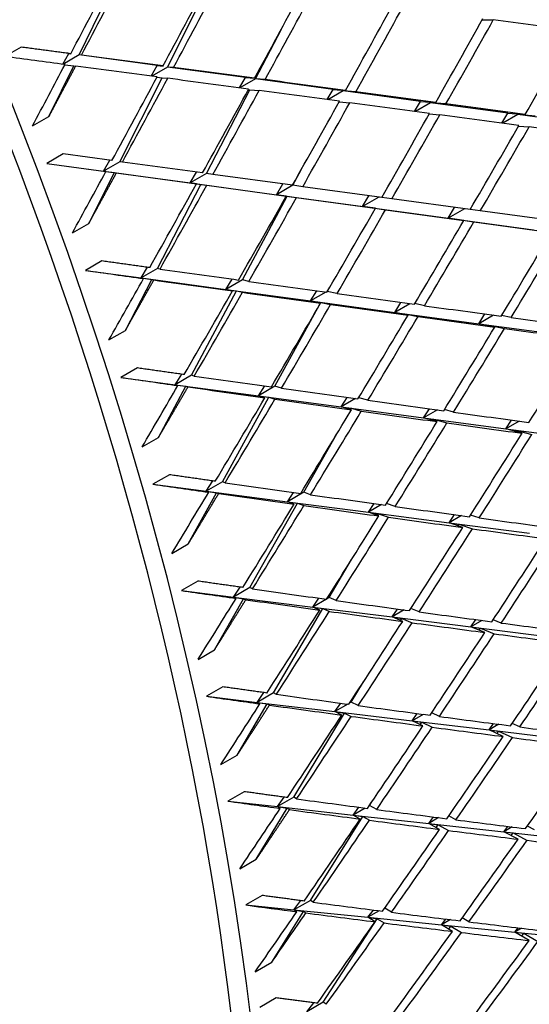
# Model space of a CAD drawing. Units: millimetres. Extents: x 0 to 744, y 0 to 1164.
# Drawn here: x 228 to 232, y 251 to 260 of the extents above; entities that cross this region are included whole.
import ezdxf
from ezdxf import colors
from ezdxf.entities.mleader import LeaderData, LeaderLine
from ezdxf.math import Vec2, Vec3

# ---------------------------------------------------------------- set-up
doc = ezdxf.new("R2010")
doc.units = ezdxf.units.MM
doc.layers.add('DV7_Défaut', color=7, linetype='Continuous')
doc.layers.add('Défaut', color=7, linetype='Continuous')

# ---------------------------------------------------------------- blocks, each defined once
blk = doc.blocks.new('_DOT')
at = {"color": 0}
blk.add_line((0, 0), (-1, 0), dxfattribs=at)
at = {"color": 0, "const_width": 0.333}
blk.add_lwpolyline([(-0.1665, 0, 1), (0.1665, 0, 1)], format="xyb", close=True, dxfattribs=at)
blk = doc.blocks.new('SE6')
at = {"layer": 'DV7_Défaut', "color": 7, "linetype": 'Continuous'}
for p, q in [((228.1037, 259.6119), (228.4553, 260.3295)), ((228.8656, 259.5084), (229.2266, 260.2258)), ((231.5759, 259.9159), (231.6709, 259.9145)), ((229.6236, 259.4054), (229.8458, 259.8346)), ((227.6067, 259.6794), (227.4652, 259.5978)), ((228.0154, 259.6239), (227.6067, 259.6794)), ((227.9631, 259.5316), (228.0154, 259.6239)), ((228.1037, 259.6119), (227.9644, 259.5314)), ((228.0154, 259.6239), (228.0326, 259.6228)), ((228.1245, 259.6106), (228.1037, 259.6119)), ((228.7777, 259.5203), (228.1037, 259.6119)), ((227.8444, 259.0826), (228.0577, 259.5178)), ((227.9823, 259.5276), (228.0577, 259.5178)), ((228.0577, 259.5178), (228.0748, 259.5168)), ((228.726, 259.43), (228.7777, 259.5203)), ((228.8656, 259.5084), (228.7292, 259.4296)), ((228.7777, 259.5203), (228.8268, 259.5171)), ((228.9178, 259.505), (228.8656, 259.5084)), ((229.5361, 259.4173), (228.8656, 259.5084)), ((228.4554, 258.6933), (228.8183, 259.4144)), ((228.7746, 259.4201), (228.8183, 259.4144)), ((228.8183, 259.4144), (228.8673, 259.4112)), ((229.485, 259.3286), (229.5361, 259.4173)), ((229.6236, 259.4054), (229.4895, 259.328)), ((229.5361, 259.4173), (229.6155, 259.4117)), ((229.7057, 259.3996), (229.6236, 259.4054)), ((230.2914, 259.3147), (229.6236, 259.4054)), ((229.2023, 258.5915), (229.575, 259.3115)), ((229.5617, 259.3133), (229.575, 259.3115)), ((229.575, 259.3115), (229.6543, 259.3059)), ((230.2406, 259.2273), (230.2914, 259.3147)), ((230.3785, 259.3028), (230.2463, 259.2265)), ((230.2914, 259.3147), (230.3984, 259.3067)), ((230.3785, 259.3028), (230.3813, 259.308)), ((230.4878, 259.2947), (230.3785, 259.3028)), ((231.0442, 259.2124), (230.3785, 259.3028)), ((230.3435, 259.2079), (230.4356, 259.2011)), ((230.9938, 259.126), (231.0442, 259.2124)), ((231.0442, 259.2124), (231.1752, 259.2022)), ((231.1312, 259.2006), (231.1338, 259.2054)), ((231.1312, 259.2006), (231.0004, 259.1251)), ((231.2637, 259.1903), (231.1312, 259.2006)), ((231.7955, 259.1103), (231.1312, 259.2006)), ((227.703, 259.0009), (227.8444, 259.0826)), ((231.1195, 259.1038), (231.2106, 259.0967)), ((231.7453, 259.0245), (231.7955, 259.1103)), ((231.8823, 259.0986), (231.7524, 259.0235)), ((231.7955, 259.1103), (231.9453, 259.0982)), ((231.8823, 259.0986), (231.8849, 259.1031)), ((232.0329, 259.0864), (231.8823, 259.0986)), ((232.5459, 259.0084), (231.8823, 259.0986)), ((231.8889, 259.0002), (231.9791, 258.9929)), ((227.968, 258.7597), (227.8266, 258.6781)), ((228.3865, 258.7025), (227.968, 258.7597)), ((228.3139, 258.6117), (228.3686, 258.7049)), ((228.4554, 258.6933), (228.3139, 258.6117)), ((228.4768, 258.6902), (228.4554, 258.6933)), ((227.8266, 258.6781), (228.3354, 258.6085)), ((227.8266, 258.6781), (228.3139, 258.6117)), ((228.3139, 258.6117), (229.0609, 258.5099)), ((228.3354, 258.6085), (228.3139, 258.6117)), ((228.3139, 258.6117), (228.4078, 258.5988)), ((229.1667, 258.5959), (228.4768, 258.6902)), ((229.9454, 258.4902), (230.0164, 258.6235)), ((228.1877, 258.1615), (228.4078, 258.5988)), ((228.4078, 258.5988), (228.4256, 258.5962)), ((228.4256, 258.5962), (229.1147, 258.502)), ((229.0609, 258.5099), (229.1159, 258.6028)), ((229.2023, 258.5915), (229.0609, 258.5099)), ((229.2561, 258.5836), (229.2023, 258.5915)), ((229.9413, 258.49), (229.2561, 258.5836)), ((228.7788, 257.7735), (229.1534, 258.4972)), ((229.0609, 258.5099), (229.804, 258.4086)), ((229.0609, 258.5099), (229.1534, 258.4972)), ((229.1147, 258.502), (229.0609, 258.5099)), ((229.1534, 258.4972), (229.204, 258.4898)), ((229.204, 258.4898), (229.8884, 258.3963)), ((229.804, 258.4086), (229.8592, 258.5012)), ((229.9454, 258.4902), (229.804, 258.4086)), ((230.0298, 258.4779), (229.9454, 258.4902)), ((230.7099, 258.3851), (230.0298, 258.4779)), ((229.5106, 257.6744), (229.8952, 258.3961)), ((229.804, 258.4086), (230.5441, 258.3077)), ((229.8884, 258.3963), (229.804, 258.4086)), ((229.804, 258.4086), (229.8952, 258.3961)), ((229.8952, 258.3961), (229.9768, 258.3842)), ((229.9768, 258.3842), (230.6561, 258.2915)), ((230.5441, 258.3077), (230.5996, 258.4001)), ((230.6842, 258.3886), (230.5441, 258.3077)), ((230.7975, 258.3731), (230.7103, 258.3858)), ((231.4721, 258.281), (230.7975, 258.3731)), ((230.5441, 258.3077), (231.282, 258.2072)), ((230.6561, 258.2915), (230.5441, 258.3077)), ((230.5441, 258.3077), (230.634, 258.2954)), ((230.6336, 258.2947), (230.634, 258.2954)), ((230.634, 258.2954), (230.7437, 258.2795)), ((230.7437, 258.2795), (231.4175, 258.1875)), ((231.282, 258.2072), (231.3376, 258.2994)), ((231.4219, 258.2879), (231.282, 258.2072)), ((231.5589, 258.2692), (231.4725, 258.2817)), ((232.2276, 258.178), (231.5589, 258.2692)), ((231.282, 258.2072), (232.0185, 258.1068)), ((231.4175, 258.1875), (231.282, 258.2072)), ((231.282, 258.2072), (231.3704, 258.1951)), ((231.37, 258.1944), (231.3704, 258.1951)), ((231.3704, 258.1951), (231.5042, 258.1757)), ((228.0463, 258.0799), (228.1877, 258.1615)), ((231.5042, 258.1757), (232.1721, 258.0846)), ((228.3014, 257.8382), (228.16, 257.7566)), ((228.6374, 257.6919), (228.6931, 257.7835)), ((228.7788, 257.7735), (228.6374, 257.6919)), ((228.8009, 257.7684), (228.7788, 257.7735)), ((228.16, 257.7566), (228.6374, 257.6919)), ((228.5025, 257.2398), (228.7297, 257.6787)), ((228.6374, 257.6919), (229.3691, 257.5927)), ((228.6595, 257.6868), (228.6374, 257.6919)), ((228.6374, 257.6919), (228.7297, 257.6787)), ((228.7297, 257.6787), (228.7481, 257.6745)), ((229.3691, 257.5927), (229.4237, 257.6818)), ((229.5106, 257.6744), (229.3691, 257.5927)), ((229.3691, 257.5927), (230.0972, 257.4941)), ((229.3691, 257.5927), (229.4601, 257.5798)), ((229.4245, 257.5804), (229.3691, 257.5927)), ((229.5659, 257.662), (229.5106, 257.6744)), ((229.0735, 256.8543), (229.4601, 257.5798)), ((229.4601, 257.5798), (229.5121, 257.5682)), ((230.0972, 257.4941), (230.1508, 257.5809)), ((230.2289, 257.5701), (230.0972, 257.4941)), ((230.3251, 257.5568), (230.2418, 257.575)), ((229.7898, 256.7587), (230.1785, 257.4664)), ((230.0972, 257.4941), (230.8223, 257.3958)), ((230.1837, 257.4752), (230.0972, 257.4941)), ((230.0972, 257.4941), (230.1868, 257.4814)), ((230.1834, 257.4752), (230.1868, 257.4814)), ((230.1868, 257.4814), (230.2704, 257.4632)), ((230.8223, 257.3958), (230.8751, 257.481)), ((230.9515, 257.4704), (230.8223, 257.3958)), ((231.0782, 257.453), (230.9956, 257.4706)), ((230.8223, 257.3958), (231.5452, 257.2978)), ((230.9367, 257.3714), (230.8223, 257.3958)), ((230.8223, 257.3958), (230.9104, 257.3835)), ((230.9071, 257.3777), (230.9104, 257.3835)), ((230.9104, 257.3835), (231.0226, 257.3595)), ((231.5452, 257.2978), (231.5974, 257.3817)), ((231.6726, 257.3714), (231.5452, 257.2978)), ((231.8247, 257.3506), (231.7429, 257.3677)), ((231.5452, 257.2978), (232.2666, 257.2001)), ((231.6833, 257.2689), (231.5452, 257.2978)), ((231.5452, 257.2978), (231.6318, 257.2859)), ((231.6286, 257.2804), (231.6318, 257.2859)), ((231.6318, 257.2859), (231.7683, 257.2573)), ((228.3611, 257.1581), (228.5025, 257.2398)), ((228.6061, 256.9167), (228.4647, 256.8351)), ((228.4647, 256.8351), (228.9321, 256.7727)), ((228.9321, 256.7727), (228.9886, 256.8625)), ((229.0735, 256.8543), (228.9321, 256.7727)), ((229.0962, 256.8474), (229.0735, 256.8543)), ((228.7883, 256.3193), (229.0228, 256.7592)), ((228.9321, 256.7727), (229.6484, 256.6771)), ((228.9548, 256.7657), (228.9321, 256.7727)), ((228.9321, 256.7727), (229.0228, 256.7592)), ((229.0228, 256.7592), (229.0417, 256.7534)), ((229.6484, 256.6771), (229.7023, 256.7621)), ((229.7898, 256.7587), (229.6484, 256.6771)), ((229.8465, 256.7419), (229.7898, 256.7587)), ((229.3387, 255.9376), (229.7378, 256.664)), ((229.6484, 256.6771), (230.3611, 256.582)), ((229.6484, 256.6771), (229.7378, 256.664)), ((229.7051, 256.6603), (229.6484, 256.6771)), ((229.7378, 256.664), (229.791, 256.6482)), ((230.3611, 256.582), (230.4128, 256.6629)), ((230.5909, 256.6382), (230.5122, 256.6608)), ((230.4842, 256.653), (230.3611, 256.582)), ((230.3611, 256.582), (231.0709, 256.4872)), ((230.4495, 256.5566), (230.3611, 256.582)), ((230.3611, 256.582), (230.4491, 256.5693)), ((230.4429, 256.5584), (230.4491, 256.5693)), ((230.4491, 256.5693), (230.5345, 256.5448)), ((231.0709, 256.4872), (231.1208, 256.565)), ((231.1892, 256.5555), (231.0709, 256.4872)), ((231.329, 256.5363), (231.251, 256.5581)), ((231.0709, 256.4872), (231.7786, 256.3928)), ((231.1876, 256.4547), (231.0709, 256.4872)), ((231.0709, 256.4872), (231.1574, 256.475)), ((231.1514, 256.4648), (231.1574, 256.475)), ((231.1574, 256.475), (231.2718, 256.4431)), ((231.7786, 256.3928), (231.8271, 256.4681)), ((231.8934, 256.459), (231.7786, 256.3928)), ((228.6469, 256.2376), (228.7883, 256.3193)), ((230.0395, 255.8465), (230.3249, 256.3501)), ((231.7786, 256.3928), (232.4848, 256.2985)), ((231.9191, 256.3546), (231.7786, 256.3928)), ((231.7786, 256.3928), (231.8635, 256.381)), ((231.8577, 256.3713), (231.8635, 256.381)), ((231.8635, 256.381), (232.0024, 256.3433)), ((228.8815, 255.9971), (228.7401, 255.9154)), ((228.7401, 255.9154), (229.1973, 255.856)), ((229.1973, 255.856), (229.2547, 255.9439)), ((229.3387, 255.9376), (229.1973, 255.856)), ((229.362, 255.9287), (229.3387, 255.9376)), ((229.0444, 255.4019), (229.2864, 255.8424)), ((229.1973, 255.856), (229.898, 255.7648)), ((229.2206, 255.8471), (229.1973, 255.856)), ((229.1973, 255.856), (229.2864, 255.8424)), ((229.2864, 255.8424), (229.3058, 255.835)), ((230.0395, 255.8465), (229.898, 255.7648)), ((229.898, 255.7648), (229.9512, 255.8457)), ((230.0974, 255.8252), (230.0395, 255.8465)), ((229.5741, 255.0252), (229.9858, 255.7518)), ((229.898, 255.7648), (230.5952, 255.6742)), ((229.898, 255.7648), (229.9858, 255.7518)), ((229.9559, 255.7436), (229.898, 255.7648)), ((229.9858, 255.7518), (230.0402, 255.7318)), ((230.5952, 255.6742), (230.6448, 255.749)), ((230.7094, 255.7401), (230.5952, 255.6742)), ((230.8267, 255.7239), (230.7525, 255.7502)), ((230.5952, 255.6742), (231.2896, 255.5838)), ((230.6853, 255.6422), (230.5952, 255.6742)), ((230.5952, 255.6742), (230.6815, 255.6616)), ((230.6728, 255.6467), (230.6815, 255.6616)), ((230.6815, 255.6616), (230.7686, 255.6308)), ((231.2896, 255.5838), (231.3362, 255.6539)), ((231.3967, 255.6457), (231.2896, 255.5838)), ((231.5497, 255.6248), (231.476, 255.6501)), ((231.2896, 255.5838), (231.9818, 255.4938)), ((231.4082, 255.5432), (231.2896, 255.5838)), ((231.2896, 255.5838), (231.3744, 255.5718)), ((231.3658, 255.5577), (231.3744, 255.5718)), ((231.3744, 255.5718), (231.4907, 255.532)), ((228.903, 255.3202), (229.0444, 255.4019)), ((230.259, 254.9395), (230.451, 255.2675)), ((229.1271, 255.0812), (228.9857, 254.9995)), ((228.9857, 254.9995), (229.4326, 254.9436)), ((229.4326, 254.9436), (229.4908, 255.0295)), ((229.5741, 255.0252), (229.4326, 254.9436)), ((229.5978, 255.0144), (229.5741, 255.0252)), ((229.2704, 254.4894), (229.5201, 254.93)), ((229.4326, 254.9436), (230.1176, 254.8578)), ((229.4564, 254.9328), (229.4326, 254.9436)), ((229.4326, 254.9436), (229.5201, 254.93)), ((229.5201, 254.93), (229.5398, 254.921)), ((230.1176, 254.8578), (230.1698, 254.9343)), ((230.2345, 254.9253), (230.1176, 254.8578)), ((230.259, 254.9395), (230.2361, 254.9262)), ((230.318, 254.9137), (230.259, 254.9395)), ((229.779, 254.119), (230.2037, 254.8448)), ((230.1176, 254.8578), (230.7991, 254.7725)), ((230.1176, 254.8578), (230.2037, 254.8448)), ((230.1766, 254.8321), (230.1176, 254.8578)), ((230.2037, 254.8448), (230.2591, 254.8207)), ((230.7991, 254.7725), (230.8462, 254.8411)), ((230.9042, 254.8332), (230.7991, 254.7725)), ((231.032, 254.8158), (230.9621, 254.8451)), ((230.7991, 254.7725), (231.4778, 254.6875)), ((230.8906, 254.7341), (230.7991, 254.7725)), ((230.7991, 254.7725), (230.8837, 254.7601)), ((230.8725, 254.7417), (230.8837, 254.7601)), ((230.8837, 254.7601), (230.9722, 254.723)), ((231.4778, 254.6875), (231.5208, 254.7497)), ((231.5734, 254.7427), (231.4778, 254.6875)), ((231.7396, 254.7205), (231.6702, 254.7485)), ((231.4778, 254.6875), (232.1545, 254.6027)), ((231.5982, 254.6388), (231.4778, 254.6875)), ((231.4778, 254.6875), (231.5609, 254.6758)), ((231.55, 254.6583), (231.5609, 254.6758)), ((231.5609, 254.6758), (231.6788, 254.6281)), ((229.129, 254.4077), (229.2704, 254.4894)), ((230.448, 254.0395), (230.5538, 254.2143)), ((229.3424, 254.1708), (229.201, 254.0892)), ((229.6376, 254.0373), (229.6964, 254.1211)), ((229.779, 254.119), (229.6376, 254.0373)), ((229.8032, 254.1063), (229.779, 254.119)), ((229.201, 254.0892), (229.6376, 254.0373)), ((229.6376, 254.0373), (230.3066, 253.9578)), ((229.6618, 254.0246), (229.6376, 254.0373)), ((229.6376, 254.0373), (229.7233, 254.0238)), ((230.3066, 253.9578), (230.3576, 254.0298)), ((230.448, 254.0395), (230.4345, 254.0317)), ((230.5079, 254.0094), (230.448, 254.0395)), ((229.4658, 253.5836), (229.7233, 254.0238)), ((229.7233, 254.0238), (229.7434, 254.0133)), ((229.9531, 253.2207), (230.391, 253.945)), ((230.4173, 254.0217), (230.3066, 253.9578)), ((230.3066, 253.9578), (230.9723, 253.8787)), ((230.3066, 253.9578), (230.391, 253.945)), ((230.3665, 253.9277), (230.3066, 253.9578)), ((230.391, 253.945), (230.4472, 253.9168)), ((231.2065, 253.9156), (231.1407, 253.9473)), ((230.9723, 253.8787), (231.0165, 253.9409)), ((231.068, 253.934), (230.9723, 253.8787)), ((230.9723, 253.8787), (231.6353, 253.7999)), ((231.0651, 253.8339), (230.9723, 253.8787)), ((230.9723, 253.8787), (231.0552, 253.8667)), ((231.0417, 253.8452), (231.0552, 253.8667)), ((231.0552, 253.8667), (231.1449, 253.8234)), ((231.6353, 253.7999), (231.674, 253.8541)), ((231.719, 253.8483), (231.6353, 253.7999)), ((231.6353, 253.7999), (232.2963, 253.7214)), ((231.7571, 253.7433), (231.6353, 253.7999)), ((231.6353, 253.7999), (231.7166, 253.7886)), ((231.7034, 253.7683), (231.7166, 253.7886)), ((231.7166, 253.7886), (231.8359, 253.7332)), ((231.8985, 253.825), (231.8332, 253.8553)), ((229.3243, 253.502), (229.4658, 253.5836)), ((229.5269, 253.2679), (229.3855, 253.1862)), ((229.3855, 253.1862), (229.8116, 253.139)), ((229.9531, 253.2207), (229.8116, 253.139)), ((229.8116, 253.139), (229.8712, 253.2206)), ((229.9776, 253.2061), (229.9531, 253.2207)), ((230.6061, 253.1483), (230.631, 253.1881)), ((229.6301, 252.6864), (229.8957, 253.1257)), ((229.8116, 253.139), (230.4647, 253.0667)), ((229.8362, 253.1245), (229.8116, 253.139)), ((229.8116, 253.139), (229.8957, 253.1257)), ((229.8957, 253.1257), (229.916, 253.1136)), ((230.4647, 253.0667), (230.5142, 253.1341)), ((230.5689, 253.1268), (230.4647, 253.0667)), ((230.6061, 253.1483), (230.6028, 253.1464)), ((230.6668, 253.1139), (230.6061, 253.1483)), ((230.096, 252.3322), (230.5473, 253.0542)), ((230.4647, 253.0667), (231.1145, 252.9947)), ((230.4647, 253.0667), (230.5473, 253.0542)), ((230.5254, 253.0322), (230.4647, 253.0667)), ((230.5473, 253.0542), (230.6043, 253.0219)), ((231.1145, 252.9947), (231.1555, 253.0502)), ((231.2005, 253.0444), (231.1145, 252.9947)), ((231.3497, 253.0252), (231.288, 253.0589)), ((231.1145, 252.9947), (231.7617, 252.923)), ((231.2083, 252.9436), (231.1145, 252.9947)), ((231.1145, 252.9947), (231.1956, 252.9831)), ((231.18, 252.959), (231.1956, 252.9831)), ((231.1956, 252.9831), (231.2863, 252.9336)), ((231.7617, 252.923), (231.7957, 252.9688)), ((231.833, 252.9642), (231.7617, 252.923)), ((232.026, 252.9402), (231.9647, 252.9723)), ((231.7617, 252.923), (232.4069, 252.8515)), ((231.8845, 252.8586), (231.7617, 252.923)), ((231.7617, 252.923), (231.8412, 252.9122)), ((231.8259, 252.8893), (231.8412, 252.9122)), ((231.8412, 252.9122), (231.9616, 252.849)), ((229.4887, 252.6048), (229.6301, 252.6864)), ((229.6803, 252.3741), (229.5389, 252.2925)), ((229.5389, 252.2925), (229.9546, 252.2505)), ((230.096, 252.3322), (229.9546, 252.2505)), ((229.9546, 252.2505), (230.0146, 252.3297)), ((229.9546, 252.2505), (230.5916, 252.1862)), ((229.9794, 252.2341), (229.9546, 252.2505)), ((229.9546, 252.2505), (230.0368, 252.2375)), ((230.1208, 252.3158), (230.096, 252.3322)), ((230.5916, 252.1862), (230.6393, 252.2488)), ((230.7943, 252.2291), (230.7361, 252.2659)), ((229.7631, 251.7996), (230.0368, 252.2375)), ((230.0368, 252.2375), (230.0575, 252.2239)), ((230.2074, 251.4552), (230.6724, 252.1741)), ((230.689, 252.2424), (230.5916, 252.1862)), ((230.5916, 252.1862), (231.2254, 252.1222)), ((230.5916, 252.1862), (230.6724, 252.1741)), ((230.6529, 252.1475), (230.5916, 252.1862)), ((230.6724, 252.1741), (230.73, 252.1377)), ((231.2254, 252.1222), (231.2626, 252.1708)), ((231.3013, 252.166), (231.2254, 252.1222)), ((231.4614, 252.1465), (231.4036, 252.1815)), ((231.2254, 252.1222), (231.8566, 252.0584)), ((231.32, 252.0648), (231.2254, 252.1222)), ((231.2254, 252.1222), (231.3047, 252.1111)), ((231.2871, 252.0848), (231.3047, 252.1111)), ((231.3047, 252.1111), (231.3961, 252.0556)), ((231.8566, 252.0584), (231.8853, 252.0957)), ((231.915, 252.0922), (231.8566, 252.0584)), ((231.8566, 252.0584), (232.486, 251.9949)), ((231.9804, 251.9863), (231.8566, 252.0584)), ((231.8566, 252.0584), (231.9344, 252.0483)), ((231.917, 252.0232), (231.9344, 252.0483)), ((231.9344, 252.0483), (232.0556, 251.9775)), ((229.6217, 251.718), (229.7631, 251.7996)), ((229.8023, 251.4914), (229.6609, 251.4098)), ((230.2074, 251.4552), (230.066, 251.3736)), ((230.066, 251.3736), (230.1264, 251.4503)), ((230.2325, 251.437), (230.2074, 251.4552))]:
    blk.add_line(p, q, dxfattribs=at)
for centre, radius, end in [((123.2039, 325.8609), 129.6993, 325.411877), ((123.3447, 325.943), 129.7001, 325.362573)]:
    blk.add_arc(centre, radius, 325.134467, end, dxfattribs=at)
for centre, major_axis, ratio, start_param, end_param in [((245.6643, 276.0854), (13.75, -23.8157), 0.57735, 0, 4.093368), ((225.8653, 264.6545), (-11.125, 19.2691), 0.57735, 3.141593, 6.283185), ((222.3298, 262.6132), (-11.25, 19.4856), 0.57735, 3.141593, 6.283185), ((213.8445, 257.7142), (-11.125, 19.2691), 0.57735, 3.141593, 6.283185), ((213.8445, 257.7142), (-11.25, 19.4856), 0.57735, 2.992383, 6.283185), ((218.0242, 260.1274), (20.0879, 35.9842), 0.219293, -1.462903, -1.443052), ((218.1657, 260.2091), (20.0879, 35.9842), 0.219293, -1.465492, -1.445634), ((218.0242, 260.1274), (20.6311, 36.0036), 0.234788, -1.45386, -1.434002), ((218.1657, 260.2091), (20.6311, 36.0036), 0.234788, -1.456442, -1.436579), ((218.0242, 260.1274), (21.1785, 35.9983), 0.249881, -1.444503, -1.424639), ((218.1657, 260.2091), (21.1785, 35.9983), 0.249881, -1.447079, -1.427211), ((218.0242, 260.1274), (21.7302, 35.9677), 0.264581, -1.434821, -1.414953), ((218.1657, 260.2091), (21.7302, 35.9677), 0.264581, -1.437393, -1.417522), ((218.0242, 260.1274), (22.2863, 35.9115), 0.278892, -1.424806, -1.404934), ((218.1657, 260.2091), (22.2863, 35.9115), 0.278892, -1.427374, -1.407501), ((218.0242, 260.1274), (37.3219, -4.3966), 0.039527, 1.181253, 1.201127), ((218.0242, 260.1274), (22.8468, 35.8293), 0.292817, -1.414445, -1.394572), ((218.0242, 260.1274), (36.8391, -4.7039), 0.018664, 1.299442, 1.314012), ((218.1657, 260.2091), (36.8391, -4.7039), 0.018664, 1.279584, 1.299442), ((218.0242, 260.1274), (20.0879, 35.9842), 0.219293, -1.480062, -1.465492), ((218.0242, 260.1274), (36.8391, -4.7039), 0.018664, 1.277002, 1.296852), ((218.1657, 260.2091), (36.8391, -4.7039), 0.018664, 1.257138, 1.277002), ((218.0242, 260.1274), (20.6311, 36.0036), 0.234788, -1.476293, -1.456442), ((218.1657, 260.2091), (20.6311, 36.0036), 0.234788, -1.478882, -1.459024), ((218.0242, 260.1274), (36.8391, -4.7039), 0.018664, 1.254562, 1.274419), ((218.1657, 260.2091), (36.8391, -4.7039), 0.018664, 1.234694, 1.254562), ((218.0242, 260.1274), (21.1785, 35.9983), 0.249881, -1.466937, -1.447079), ((218.1657, 260.2091), (21.1785, 35.9983), 0.249881, -1.469519, -1.449655), ((218.0242, 260.1274), (36.8391, -4.7039), 0.018664, 1.232122, 1.251985), ((218.1657, 260.2091), (36.8391, -4.7039), 0.018664, 1.21225, 1.232122), ((218.0242, 260.1274), (21.7302, 35.9677), 0.264581, -1.457257, -1.437393), ((218.1657, 260.2091), (21.7302, 35.9677), 0.264581, -1.459833, -1.439965), ((218.0242, 260.1274), (36.8391, -4.7039), 0.018664, 1.209682, 1.22955), ((218.1657, 260.2091), (36.8391, -4.7039), 0.018664, 1.189809, 1.209682), ((218.0242, 260.1274), (22.2863, 35.9115), 0.278892, -1.447242, -1.427374), ((218.1657, 260.2091), (22.2863, 35.9115), 0.278892, -1.449814, -1.429943), ((218.0242, 260.1274), (36.8391, -4.7039), 0.018664, 1.187242, 1.207113), ((218.0242, 260.1274), (22.8468, 35.8293), 0.292817, -1.436883, -1.417012), ((218.1657, 260.2091), (22.8468, 35.8293), 0.292817, -1.439452, -1.419578), ((218.0242, 260.1274), (36.8391, -4.7039), 0.018664, 1.164802, 1.184675), ((218.0242, 260.1274), (20.6311, 36.0036), 0.234788, -1.493452, -1.478882), ((218.0242, 260.1274), (21.1785, 35.9983), 0.249881, -1.489369, -1.469519), ((218.1657, 260.2091), (21.1785, 35.9983), 0.249881, -1.491959, -1.472101), ((218.0242, 260.1274), (21.7302, 35.9677), 0.264581, -1.479691, -1.459833), ((218.1657, 260.2091), (21.7302, 35.9677), 0.264581, -1.482273, -1.462409), ((218.0242, 260.1274), (22.2863, 35.9115), 0.278891, -1.469678, -1.449814), ((218.1657, 260.2091), (22.2863, 35.9115), 0.278892, -1.472254, -1.452386), ((218.0242, 260.1274), (22.8468, 35.8293), 0.292817, -1.45932, -1.439452), ((218.1657, 260.2091), (22.8468, 35.8293), 0.292817, -1.461892, -1.44202), ((218.0242, 260.1274), (23.4119, 35.7205), 0.306361, -1.448606, -1.428735), ((218.1657, 260.2091), (23.4119, 35.7205), 0.306361, -1.451175, -1.431302), ((218.1657, 260.2091), (35.8252, -5.2842), 0.024973, -1.265706, -1.245848), ((218.0242, 260.1274), (35.8252, -5.2842), 0.024973, -1.280275, -1.265706), ((218.0242, 260.1274), (21.1785, 35.9983), 0.249882, -1.506529, -1.491959), ((218.0242, 260.1274), (35.8252, -5.2842), 0.024973, -1.263116, -1.243266), ((218.1657, 260.2091), (35.8252, -5.2842), 0.024973, -1.243266, -1.223402), ((218.0242, 260.1274), (21.7302, 35.9677), 0.264581, -1.502123, -1.482273), ((218.1657, 260.2091), (21.7302, 35.9677), 0.264581, -1.504713, -1.484855), ((218.0242, 260.1274), (35.8252, -5.2842), 0.024973, -1.240683, -1.220826), ((218.1657, 260.2091), (35.8252, -5.2842), 0.024973, -1.220826, -1.200958), ((218.0242, 260.1274), (22.2863, 35.9115), 0.278892, -1.492112, -1.472254), ((218.1657, 260.2091), (22.2863, 35.9115), 0.278892, -1.494694, -1.47483), ((218.0242, 260.1274), (35.8252, -5.2842), 0.024973, -1.218249, -1.198386), ((218.1657, 260.2091), (35.8252, -5.2842), 0.024973, -1.198386, -1.178514), ((218.0242, 260.1274), (22.8468, 35.8293), 0.292817, -1.481755, -1.461892), ((218.1657, 260.2091), (22.8468, 35.8293), 0.292817, -1.484332, -1.464463), ((218.0242, 260.1274), (35.8252, -5.2842), 0.024973, -1.195814, -1.175946), ((218.1657, 260.2091), (35.8252, -5.2842), 0.024973, -1.175946, -1.156072), ((218.0242, 260.1274), (23.4119, 35.7205), 0.306361, -1.471043, -1.451175), ((218.1657, 260.2091), (23.4119, 35.7205), 0.306361, -1.473615, -1.453743), ((218.0242, 260.1274), (35.8252, -5.2842), 0.024973, -1.173377, -1.153506), ((218.0242, 260.1274), (23.9816, 35.5848), 0.319524, -1.459964, -1.440093), ((218.0242, 260.1274), (35.2945, -5.5581), 0.047816, -1.262973, -1.248403), ((218.1657, 260.2091), (35.2945, -5.5581), 0.047816, -1.248403, -1.228545), ((218.0242, 260.1274), (21.7302, 35.9677), 0.264581, -1.519283, -1.504713), ((218.0242, 260.1274), (35.2945, -5.5581), 0.047816, -1.245813, -1.225963), ((218.1657, 260.2091), (35.2945, -5.5581), 0.047816, -1.225963, -1.206099), ((218.0242, 260.1274), (22.2863, 35.9115), 0.278892, -1.514544, -1.494694), ((218.1657, 260.2091), (22.2863, 35.9115), 0.278892, -1.517134, -1.497276), ((218.0242, 260.1274), (35.2945, -5.5581), 0.047816, -1.223381, -1.203523), ((218.1657, 260.2091), (35.2945, -5.5581), 0.047816, -1.203523, -1.183655), ((218.0242, 260.1274), (22.8468, 35.8293), 0.292817, -1.504189, -1.484332), ((218.1657, 260.2091), (22.8468, 35.8293), 0.292817, -1.506772, -1.486908), ((218.0242, 260.1274), (35.2945, -5.5581), 0.047816, -1.200947, -1.181083), ((218.1657, 260.2091), (35.2945, -5.5581), 0.047816, -1.181083, -1.161212), ((218.0242, 260.1274), (23.4119, 35.7205), 0.306361, -1.493478, -1.473615), ((218.1657, 260.2091), (23.4119, 35.7205), 0.306361, -1.496055, -1.476187), ((218.0242, 260.1274), (35.2945, -5.5581), 0.047816, -1.178511, -1.158643), ((218.0242, 260.1274), (23.9816, 35.5848), 0.319524, -1.482401, -1.462533), ((218.1657, 260.2091), (23.9816, 35.5848), 0.319524, -1.484973, -1.465101), ((218.0242, 260.1274), (34.7483, -5.822), 0.071393, -1.245363, -1.230793), ((218.1657, 260.2091), (34.7483, -5.822), 0.071393, -1.230793, -1.210935), ((218.0242, 260.1274), (22.2863, 35.9116), 0.278892, -1.531704, -1.517134), ((218.0242, 260.1274), (34.7483, -5.822), 0.071393, -1.228203, -1.208353), ((218.1657, 260.2091), (34.7483, -5.822), 0.071393, -1.208353, -1.188489), ((218.0242, 260.1274), (22.8468, 35.8293), 0.292817, -1.526622, -1.506772), ((218.1657, 260.2091), (22.8468, 35.8293), 0.292817, -1.529211, -1.509354), ((218.0242, 260.1274), (34.7483, -5.822), 0.071393, -1.205771, -1.185913), ((218.0242, 260.1274), (23.4119, 35.7205), 0.306361, -1.515912, -1.496055), ((218.1657, 260.2091), (34.7483, -5.822), 0.071393, -1.185913, -1.166045), ((218.1657, 260.2091), (23.4119, 35.7205), 0.306361, -1.518495, -1.498631), ((218.0242, 260.1274), (34.7483, -5.822), 0.071393, -1.183337, -1.163473), ((218.1657, 260.2091), (34.7483, -5.822), 0.071393, -1.163473, -1.143602), ((218.0242, 260.1274), (23.9816, 35.5848), 0.319524, -1.504836, -1.484973), ((218.1657, 260.2091), (23.9816, 35.5848), 0.319524, -1.507412, -1.487544), ((218.0242, 260.1274), (34.7483, -5.822), 0.071393, -1.160901, -1.141033), ((218.0242, 260.1274), (24.5558, 35.4216), 0.332305, -1.493382, -1.473513), ((218.1657, 260.2091), (24.5558, 35.4216), 0.332305, -1.495953, -1.476082), ((218.0242, 260.1274), (34.1867, -6.0765), 0.095746, -1.227428, -1.212858), ((218.1657, 260.2091), (34.1867, -6.0765), 0.095746, -1.212858, -1.193), ((218.0242, 260.1274), (22.8468, 35.8293), 0.292817, -1.543781, -1.529211), ((218.0242, 260.1274), (34.1867, -6.0765), 0.095746, -1.210268, -1.190418), ((218.1657, 260.2091), (34.1867, -6.0765), 0.095746, -1.190418, -1.170554), ((218.0242, 260.1274), (23.4119, 35.7205), 0.306361, -1.538345, -1.518495), ((218.1657, 260.2091), (23.4119, 35.7205), 0.306361, -1.540935, -1.521077), ((218.0242, 260.1274), (34.1867, -6.0765), 0.095746, -1.187835, -1.167978), ((218.1657, 260.2091), (34.1867, -6.0765), 0.095746, -1.167978, -1.14811), ((218.0242, 260.1274), (23.9816, 35.5848), 0.319524, -1.52727, -1.507412), ((218.1657, 260.2091), (23.9816, 35.5848), 0.319524, -1.529852, -1.509989), ((218.0242, 260.1274), (34.1867, -6.0765), 0.095746, -1.165401, -1.145538), ((218.1657, 260.2091), (34.1867, -6.0765), 0.095746, -1.145538, -1.125667), ((218.0242, 260.1274), (24.5558, 35.4216), 0.332305, -1.515817, -1.495953), ((218.1657, 260.2091), (24.5558, 35.4216), 0.332305, -1.518393, -1.498525), ((218.0242, 260.1274), (34.1867, -6.0765), 0.095746, -1.142966, -1.123098), ((218.0242, 260.1274), (25.1346, 35.2306), 0.344703, -1.503974, -1.484106), ((218.1657, 260.2091), (25.1346, 35.2306), 0.344703, -1.506546, -1.486675), ((218.0242, 260.1274), (33.6098, -6.3223), 0.120922, -1.209144, -1.194574), ((218.1657, 260.2091), (33.6098, -6.3223), 0.120922, -1.194574, -1.174716), ((218.0242, 260.1274), (23.4119, 35.7205), 0.306361, -1.555505, -1.540935), ((218.0242, 260.1274), (33.6098, -6.3223), 0.120922, -1.191985, -1.172134), ((218.1657, 260.2091), (33.6098, -6.3223), 0.120922, -1.172134, -1.152271), ((218.0242, 260.1274), (23.9816, 35.5848), 0.319524, -1.549703, -1.529852), ((218.1657, 260.2091), (23.9816, 35.5848), 0.319524, -1.552292, -1.532435), ((218.0242, 260.1274), (33.6098, -6.3223), 0.120922, -1.169552, -1.149694), ((218.1657, 260.2091), (33.6098, -6.3223), 0.120922, -1.149694, -1.129826), ((218.0242, 260.1274), (24.5558, 35.4216), 0.332305, -1.538251, -1.518393), ((218.1657, 260.2091), (24.5558, 35.4216), 0.332305, -1.540833, -1.52097), ((218.0242, 260.1274), (33.6098, -6.3223), 0.120922, -1.147118, -1.127254), ((218.1657, 260.2091), (33.6098, -6.3223), 0.120922, -1.127254, -1.107383), ((218.0242, 260.1274), (25.1346, 35.2306), 0.344703, -1.52641, -1.506546), ((218.1657, 260.2091), (25.1346, 35.2306), 0.344703, -1.528986, -1.509118), ((218.0242, 260.1274), (33.6098, -6.3223), 0.120922, -1.124682, -1.104814), ((218.0242, 260.1274), (25.7178, 35.0113), 0.356714, -1.514168, -1.4943), ((218.0242, 260.1274), (33.0177, -6.5603), 0.146971, -1.190483, -1.175913), ((218.1657, 260.2091), (33.0177, -6.5603), 0.146971, -1.175913, -1.156055), ((218.0242, 260.1274), (23.9816, 35.5848), 0.319524, 4.716323, 4.730893), ((218.0242, 260.1274), (33.0177, -6.5603), 0.146971, -1.173323, -1.153473), ((218.1657, 260.2091), (33.0177, -6.5603), 0.146971, -1.153473, -1.133609), ((218.0242, 260.1274), (24.5558, 35.4216), 0.332305, -1.560684, -1.540833), ((218.1657, 260.2091), (24.5558, 35.4216), 0.332305, 4.719912, 4.73977), ((218.0242, 260.1274), (33.0177, -6.5603), 0.146971, -1.15089, -1.131033), ((218.1657, 260.2091), (33.0177, -6.5603), 0.146971, -1.131033, -1.111165), ((218.0242, 260.1274), (25.1346, 35.2306), 0.344703, -1.548844, -1.528986), ((218.1657, 260.2091), (25.1346, 35.2306), 0.344703, -1.551426, -1.531563), ((218.0242, 260.1274), (33.0177, -6.5603), 0.146971, -1.128456, -1.108593), ((218.0242, 260.1274), (25.7178, 35.0113), 0.356714, -1.536604, -1.51674), ((218.1657, 260.2091), (25.7178, 35.0113), 0.356714, -1.53918, -1.519312), ((218.0242, 260.1274), (33.0177, -6.5603), 0.146971, -1.106021, -1.086153), ((218.0242, 260.1274), (32.4106, -6.7915), 0.173946, -1.171406, -1.156836), ((218.1657, 260.2091), (32.4106, -6.7915), 0.173946, -1.156836, -1.136978), ((218.0242, 260.1274), (32.4106, -6.7915), 0.173946, -1.154247, -1.134396), ((218.1657, 260.2091), (32.4106, -6.7915), 0.173946, -1.134396, -1.114533), ((218.0242, 260.1274), (25.1346, 35.2306), 0.344703, 4.711909, 4.731759), ((218.1657, 260.2091), (-25.1346, -35.2306), 0.344703, 1.567727, 1.587584), ((218.0242, 260.1274), (32.4106, -6.7915), 0.173946, -1.131814, -1.111956), ((218.1657, 260.2091), (32.4106, -6.7915), 0.173946, -1.111956, -1.092088), ((218.0242, 260.1274), (25.7178, 35.0113), 0.356714, -1.559038, -1.53918), ((218.1657, 260.2091), (25.7178, 35.0113), 0.356714, 4.721565, 4.741429), ((218.0242, 260.1274), (32.4106, -6.7915), 0.173946, -1.10938, -1.089516), ((218.0242, 260.1274), (26.3055, 34.7632), 0.368334, -1.546388, -1.526524), ((218.1657, 260.2091), (26.3055, 34.7632), 0.368334, -1.548964, -1.529096)]:
    blk.add_ellipse(centre, major_axis=major_axis, ratio=ratio, start_param=start_param, end_param=end_param, dxfattribs=at)
for points in [[(228.0326, 259.6228), (227.82, 259.6511), (227.6067, 259.6794)], [(227.8444, 259.0826), (227.96, 259.2996), (228.0748, 259.5168)], [(228.1877, 258.1615), (228.307, 258.3788), (228.4256, 258.5962)], [(228.7123, 257.7808), (228.5072, 257.8094), (228.3014, 257.8382)], [(228.5025, 257.2398), (228.6257, 257.457), (228.7481, 257.6745)], [(229.0093, 256.8596), (228.8081, 256.8881), (228.6061, 256.9167)], [(228.7883, 256.3193), (228.9154, 256.5362), (229.0417, 256.7534)], [(229.2768, 255.9408), (229.0796, 255.9688), (228.8815, 255.9971)], [(229.0444, 255.4019), (229.1755, 255.6183), (229.3058, 255.835)], [(229.5144, 255.0262), (229.3212, 255.0535), (229.1271, 255.0812)], [(229.2704, 254.4894), (229.4055, 254.705), (229.5398, 254.921)], [(229.7215, 254.1176), (229.5324, 254.144), (229.3424, 254.1708)], [(229.4658, 253.5836), (229.605, 253.7982), (229.7434, 254.0133)], [(229.8977, 253.217), (229.7127, 253.2422), (229.5269, 253.2679)], [(229.6301, 252.6864), (229.7735, 252.8998), (229.916, 253.1136)], [(230.0427, 252.326), (229.862, 252.3498), (229.6803, 252.3741)], [(230.1563, 251.4465), (229.9797, 251.4687), (229.8023, 251.4914)]]:
    blk.add_open_spline(points, degree=2, dxfattribs=at)

msp = doc.modelspace()

# ---------------------------------------------------------------- block references
at = {"layer": 'Défaut'}
msp.add_blockref('SE6', (0, 0), dxfattribs=at)

# ---------------------------------------------------------------- leaders
at = {"layer": 'Défaut', "color": 7, "linetype": 'Continuous'}
ml = msp.add_multileader_mtext('Standard', dxfattribs=at)
ml.set_content('{\\pxsm0.9;\\fSolid Edge ISO|b1||i0||c0|p34;\\W1.;10/03/2016\\P}', color=256)
ml.set_leader_properties()
ml.set_arrow_properties(name='DOT')
ml.build(insert=Vec2(0, 0))
ml.multileader.update_dxf_attribs({"leader_type": 0, "dogleg_length": 0, "arrow_head_size": 12})
ctx = ml.context
ctx.base_point, ctx.char_height, ctx.arrow_head_size, ctx.landing_gap_size = Vec3(656.6018, 1156.9733), 12, 12, 4.2
notes = []
notes.append((ctx, [(0, (0, 0, 0), (0, 0), (1, 0), 1, [])]))
ctx.mtext.insert = Vec3(658.6018, 1163.0934)
for ctx, leaders in notes:
    for number, flags, end, landing, length, lines in leaders:
        leader = LeaderData()
        leader.index, (leader.has_last_leader_line, leader.has_dogleg_vector, leader.attachment_direction) = number, flags
        leader.last_leader_point, leader.dogleg_vector, leader.dogleg_length = Vec3(end), Vec3(landing), length
        for number, points, colour, breaks in lines:
            line = LeaderLine()
            line.index, line.vertices, line.color, line.breaks = number, Vec3.list(points), colors.encode_raw_color(colour), breaks
            leader.lines.append(line)
        ctx.leaders.append(leader)

doc.saveas('drawing.dxf')
